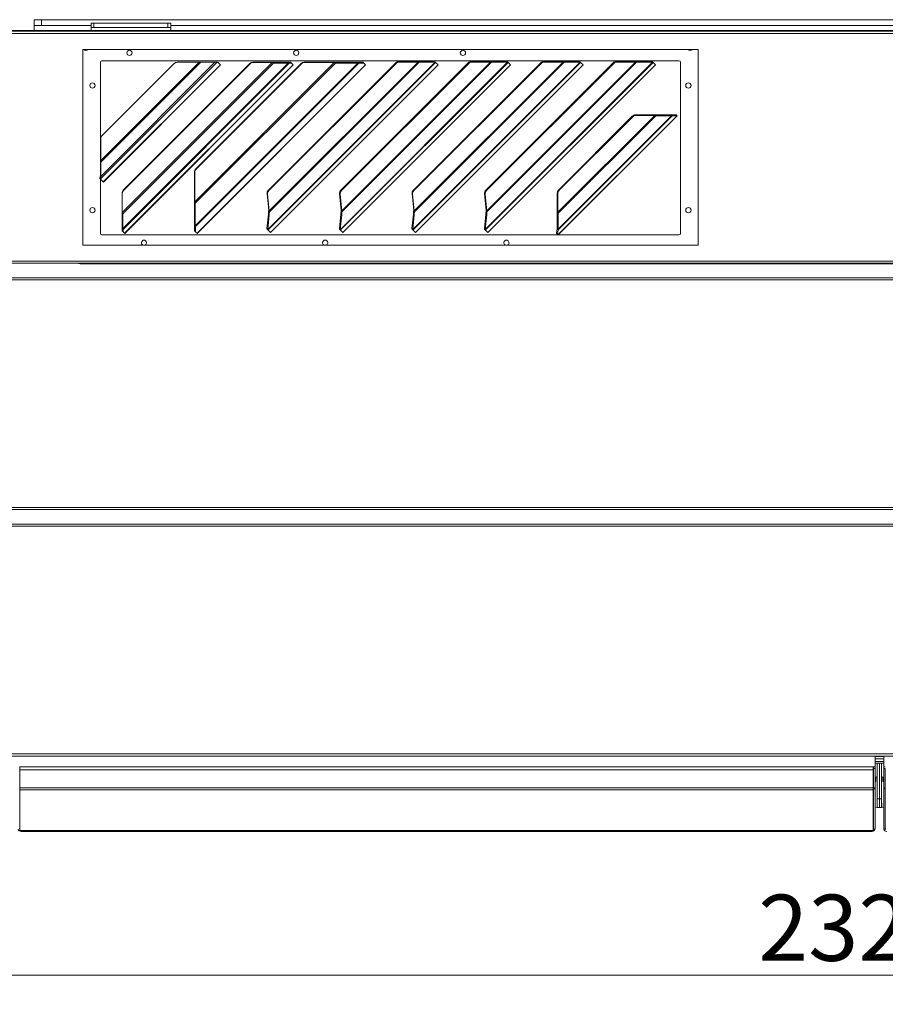
# Model space of a CAD drawing. Units: millimetres. Extents: x 187 to 20249, y 332 to 5832.
# Drawn here: x 3568 to 4165, y 3258 to 3937 of the extents above; entities that cross this region are included whole.
import ezdxf

# ---------------------------------------------------------------- set-up
doc = ezdxf.new("R2010")
doc.units = ezdxf.units.MM
doc.header["$LTSCALE"] = 20
doc.layers.add('AM - Dimension', color=9, linetype='Continuous', lineweight=5, true_color=0x808080)
doc.layers.add('AM - Drawing', color=7, linetype='Continuous', lineweight=5)
doc.styles.add('Libre Frankling 9pkt Light', font='txt.shx')
doc.dimstyles.new('AM salgstegninger', dxfattribs={"dimscale": 20, "dimtxt": 2.28, "dimasz": 2, "dimexe": 1, "dimexo": 0.5, "dimgap": 0.5, "dimtad": 1, "dimdec": 0, "dimrnd": 1e-08, "dimtxsty": 'Libre Frankling 9pkt Light', "dimblk": 'Filled-2', "dimcen": 0.09, "dimdle": 6, "dimclrd": 8, "dimclre": 8, "dimclrt": 7, "dimadec": 0, "dimazin": 2, "dimtfac": 1, "dimtdec": 0, "dimtmove": 0, "dimatfit": 3, "dimldrblk": 'Filled-2', "dimfxl": 1, "dimtolj": 1, "dimlwd": 0, "dimlwe": 0, "dimarcsym": 0})

# ---------------------------------------------------------------- blocks, each defined once
blk = doc.blocks.new('Filled-2')
at = {"color": 0}
for p, q in [((0, 0), (-1, 0.25)), ((-1, 0.25), (-1, -0.25)), ((-1, 0), (0, 0)), ((-1, -0.25), (0, 0))]:
    blk.add_line(p, q, dxfattribs=at)
at = {"color": 0, "flags": 128}
blk.add_lwpolyline([(-1, -0.25), (0, 0), (-1, 0.25), (-1, -0.25)], dxfattribs=at)
at = {"color": 0}
blk.add_solid([(-1, -0.25), (0, 0), (-1, 0.25), (-1, -0.25)], dxfattribs=at)
blk = doc.blocks.new('*D42')
at = {"layer": 'AM - Dimension', "color": 8, "lineweight": 0, "transparency": 16777216}
for p, q in [((2999.39, 3420.3), (2999.39, 3257.52)), ((5323.39, 3420.3), (5323.39, 3257.52)), ((3039.39, 3277.52), (5283.39, 3277.52))]:
    blk.add_line(p, q, dxfattribs=at)
at = {"layer": 'Defpoints', "color": 0, "transparency": 16777216}
for p in [(2999.39, 3430.3), (5323.39, 3430.3), (5323.39, 3277.52)]:
    blk.add_point(p, dxfattribs=at)
at = {"layer": 'AM - Dimension', "color": 8, "lineweight": 0, "transparency": 16777216, "xscale": 40, "yscale": 40, "zscale": 40, "rotation": 180}
blk.add_blockref('Filled-2', (2999.39, 3277.52), dxfattribs=at)
at = {"layer": 'AM - Dimension', "color": 8, "lineweight": 0, "transparency": 16777216, "xscale": 40, "yscale": 40, "zscale": 40}
blk.add_blockref('Filled-2', (5323.39, 3277.52), dxfattribs=at)
at = {"layer": 'AM - Dimension', "color": 7, "lineweight": 5, "transparency": 16777216, "insert": (4077.79, 3310.32), "char_height": 45.6, "attachment_point": 4, "style": 'Libre Frankling 9pkt Light'}
blk.add_mtext('\\A1;2324', dxfattribs=at)

msp = doc.modelspace()

# ---------------------------------------------------------------- linework, layer by layer
at = {"layer": 'AM - Drawing'}
for p, q in [((3578.39, 3936.8), (3583.39, 3936.8)), ((3578.39, 3936.8), (3578.39, 3932.8)), ((3583.39, 3932.8), (3583.39, 3936.8)), ((4921.79, 3936.8), (3583.39, 3936.8)), ((3617.64, 3934.45), (3617.64, 3931.45)), ((3617.64, 3934.45), (3619.64, 3934.45)), ((3619.64, 3931.45), (3619.64, 3934.45)), ((3670.64, 3934.45), (3619.64, 3934.45)), ((3670.64, 3934.45), (3672.64, 3934.45)), ((3670.64, 3934.45), (3670.64, 3931.45)), ((3672.64, 3931.45), (3672.64, 3934.45)), ((3005.25, 3928.8), (5317.53, 3928.8)), ((5317.53, 3927.3), (3005.25, 3927.3)), ((5304.89, 3929.4), (3017.89, 3929.4)), ((3583.39, 3932.8), (3578.39, 3932.8)), ((3578.39, 3929.4), (3578.39, 3932.8)), ((3583.39, 3932.8), (3617.64, 3932.8)), ((3619.64, 3931.45), (3617.64, 3931.45)), ((3617.64, 3929.4), (3617.64, 3931.45)), ((3619.64, 3931.45), (3670.64, 3931.45)), ((3672.64, 3931.45), (3670.64, 3931.45)), ((3672.64, 3932.8), (4812.64, 3932.8)), ((3672.64, 3929.4), (3672.64, 3931.45)), ((3611.89, 3916.3), (4036.39, 3916.3)), ((3611.89, 3781.3), (3611.89, 3916.3)), ((4036.39, 3916.3), (4036.39, 3781.3)), ((3624.14, 3838.91), (3624.14, 3907.4)), ((3624.36, 3839.59), (3692.18, 3907.4)), ((3704.58, 3907.4), (3624.36, 3827.19)), ((3624.36, 3828.72), (3703.05, 3907.4)), ((3693.26, 3907.4), (3624.36, 3838.5)), ((3625.14, 3908.4), (4023.14, 3908.4)), ((3674.89, 3906.52), (3625.24, 3856.87)), ((3639.19, 3803.85), (3742.56, 3907.22)), ((3743.51, 3906.9), (3639.51, 3802.9)), ((3639.51, 3792.72), (3753.69, 3906.9)), ((3754.24, 3906.72), (3639.69, 3792.17)), ((3639.91, 3819.22), (3727.19, 3906.5)), ((3727.38, 3906.32), (3640.09, 3819.03)), ((3677.01, 3907.4), (3692.18, 3907.4)), ((3689.19, 3811.17), (3785.24, 3907.22)), ((3786.19, 3906.9), (3689.51, 3810.22)), ((3689.51, 3794.68), (3801.73, 3906.9)), ((3802.28, 3906.72), (3689.69, 3794.13)), ((3689.91, 3833.86), (3762.55, 3906.5)), ((3762.74, 3906.32), (3690.09, 3833.67)), ((3693.26, 3907.4), (3692.18, 3907.4)), ((3693.26, 3907.4), (3703.05, 3907.4)), ((3704.58, 3907.4), (3703.05, 3907.4)), ((3704.58, 3907.4), (3705.17, 3907.4)), ((3706.9, 3905.67), (3705.17, 3907.4)), ((3727.38, 3906.32), (3727.19, 3906.5)), ((3729.35, 3907.4), (3729.53, 3907.22)), ((3742.38, 3907.4), (3729.35, 3907.4)), ((3729.53, 3907.22), (3742.56, 3907.22)), ((3739.58, 3792.05), (3854.92, 3907.39)), ((3855.27, 3907.27), (3739.72, 3791.72)), ((3827.75, 3907), (3739.99, 3819.24)), ((3828.11, 3906.65), (3740.34, 3818.88)), ((3740.58, 3804.96), (3843.23, 3907.61)), ((3843.91, 3907.39), (3740.71, 3804.2)), ((3742.56, 3907.22), (3742.38, 3907.4)), ((3742.38, 3907.4), (3743.01, 3907.4)), ((3742.56, 3907.22), (3743.51, 3906.9)), ((3753.19, 3907.4), (3743.01, 3907.4)), ((3743.51, 3906.9), (3743.01, 3907.4)), ((3743.51, 3906.9), (3753.69, 3906.9)), ((3753.19, 3907.4), (3753.56, 3907.4)), ((3753.69, 3906.9), (3753.19, 3907.4)), ((3755.17, 3907.4), (3753.56, 3907.4)), ((3754.24, 3906.72), (3753.56, 3907.4)), ((3753.69, 3906.9), (3754.24, 3906.72)), ((3754.24, 3906.72), (3755.85, 3906.72)), ((3755.85, 3906.72), (3755.17, 3907.4)), ((3756.96, 3905.61), (3755.85, 3906.72)), ((3762.74, 3906.32), (3762.55, 3906.5)), ((3764.7, 3907.4), (3764.89, 3907.22)), ((3785.06, 3907.4), (3764.7, 3907.4)), ((3764.89, 3907.22), (3785.24, 3907.22)), ((3785.24, 3907.22), (3785.06, 3907.4)), ((3785.06, 3907.4), (3785.69, 3907.4)), ((3785.24, 3907.22), (3786.19, 3906.9)), ((3801.23, 3907.4), (3785.69, 3907.4)), ((3786.19, 3906.9), (3785.69, 3907.4)), ((3786.19, 3906.9), (3801.73, 3906.9)), ((3789.58, 3792.05), (3904.92, 3907.39)), ((3905.27, 3907.27), (3789.72, 3791.72)), ((3877.75, 3907), (3789.99, 3819.24)), ((3878.11, 3906.65), (3790.34, 3818.88)), ((3790.58, 3804.96), (3893.23, 3907.61)), ((3893.91, 3907.39), (3790.71, 3804.2)), ((3801.23, 3907.4), (3801.6, 3907.4)), ((3801.73, 3906.9), (3801.23, 3907.4)), ((3805.17, 3907.4), (3801.6, 3907.4)), ((3802.28, 3906.72), (3801.6, 3907.4)), ((3801.73, 3906.9), (3802.28, 3906.72)), ((3802.28, 3906.72), (3805.85, 3906.72)), ((3805.85, 3906.72), (3805.17, 3907.4)), ((3806.96, 3905.61), (3805.85, 3906.72)), ((3828.11, 3906.65), (3827.75, 3907)), ((3842.88, 3907.97), (3829.99, 3907.97)), ((3830.35, 3907.61), (3829.99, 3907.97)), ((3830.35, 3907.61), (3843.23, 3907.61)), ((3839.58, 3792.05), (3954.92, 3907.39)), ((3955.27, 3907.27), (3839.72, 3791.72)), ((3927.75, 3907), (3839.99, 3819.24)), ((3928.11, 3906.65), (3840.34, 3818.88)), ((3840.58, 3804.96), (3943.23, 3907.61)), ((3943.91, 3907.39), (3840.71, 3804.2)), ((3843.23, 3907.61), (3842.88, 3907.97)), ((3843.33, 3907.97), (3843.49, 3907.81)), ((3854.34, 3907.97), (3843.33, 3907.97)), ((3843.49, 3907.81), (3843.91, 3907.39)), ((3843.91, 3907.39), (3854.92, 3907.39)), ((3854.92, 3907.39), (3854.34, 3907.97)), ((3854.6, 3907.97), (3854.58, 3907.97)), ((3854.58, 3907.97), (3855.27, 3907.27)), ((3855.3, 3907.27), (3854.6, 3907.97)), ((3855.27, 3907.27), (3855.3, 3907.27)), ((3856.99, 3905.58), (3855.3, 3907.27)), ((3878.11, 3906.65), (3877.75, 3907)), ((3892.88, 3907.97), (3879.99, 3907.97)), ((3880.35, 3907.61), (3879.99, 3907.97)), ((3880.35, 3907.61), (3893.23, 3907.61)), ((3889.58, 3792.05), (4004.92, 3907.39)), ((4005.27, 3907.27), (3889.72, 3791.72)), ((3977.75, 3907), (3889.99, 3819.24)), ((3978.11, 3906.65), (3890.34, 3818.88)), ((3890.58, 3804.96), (3993.23, 3907.61)), ((3993.91, 3907.39), (3890.71, 3804.2)), ((3893.23, 3907.61), (3892.88, 3907.97)), ((3893.33, 3907.97), (3893.49, 3907.81)), ((3904.34, 3907.97), (3893.33, 3907.97)), ((3893.49, 3907.81), (3893.91, 3907.39)), ((3893.91, 3907.39), (3904.92, 3907.39)), ((3904.92, 3907.39), (3904.34, 3907.97)), ((3904.6, 3907.97), (3904.58, 3907.97)), ((3904.58, 3907.97), (3905.27, 3907.27)), ((3905.3, 3907.27), (3904.6, 3907.97)), ((3905.27, 3907.27), (3905.3, 3907.27)), ((3906.99, 3905.58), (3905.3, 3907.27)), ((3928.11, 3906.65), (3927.75, 3907)), ((3942.88, 3907.97), (3929.99, 3907.97)), ((3930.35, 3907.61), (3929.99, 3907.97)), ((3930.35, 3907.61), (3943.23, 3907.61)), ((3943.23, 3907.61), (3942.88, 3907.97)), ((3943.33, 3907.97), (3943.49, 3907.81)), ((3954.34, 3907.97), (3943.33, 3907.97)), ((3943.49, 3907.81), (3943.91, 3907.39)), ((3943.91, 3907.39), (3954.92, 3907.39)), ((3954.92, 3907.39), (3954.34, 3907.97)), ((3954.6, 3907.97), (3954.58, 3907.97)), ((3954.58, 3907.97), (3955.27, 3907.27)), ((3955.3, 3907.27), (3954.6, 3907.97)), ((3955.27, 3907.27), (3955.3, 3907.27)), ((3956.99, 3905.58), (3955.3, 3907.27)), ((3978.11, 3906.65), (3977.75, 3907)), ((3992.88, 3907.97), (3979.99, 3907.97)), ((3980.35, 3907.61), (3979.99, 3907.97)), ((3980.35, 3907.61), (3993.23, 3907.61)), ((3993.23, 3907.61), (3992.88, 3907.97)), ((3993.33, 3907.97), (3993.49, 3907.81)), ((4004.34, 3907.97), (3993.33, 3907.97)), ((3993.49, 3907.81), (3993.91, 3907.39)), ((3993.91, 3907.39), (4004.92, 3907.39)), ((4004.92, 3907.39), (4004.34, 3907.97)), ((4004.6, 3907.97), (4004.58, 3907.97)), ((4004.58, 3907.97), (4005.27, 3907.27)), ((4005.3, 3907.27), (4004.6, 3907.97)), ((4005.27, 3907.27), (4005.3, 3907.27)), ((4006.99, 3905.58), (4005.3, 3907.27)), ((4024.14, 3907.4), (4024.14, 3789.4)), ((3626.09, 3824.87), (3706.9, 3905.67)), ((3707.01, 3905.56), (3626.2, 3824.76)), ((3640.8, 3789.45), (3756.96, 3905.61)), ((3757.01, 3905.56), (3640.85, 3789.4)), ((3690.8, 3789.45), (3806.96, 3905.61)), ((3807.01, 3905.56), (3690.85, 3789.4)), ((3707.01, 3905.56), (3706.9, 3905.67)), ((3741.39, 3789.99), (3856.99, 3905.58)), ((3857.01, 3905.56), (3741.41, 3789.97)), ((3757.01, 3905.56), (3756.96, 3905.61)), ((3791.39, 3789.99), (3906.99, 3905.58)), ((3907.01, 3905.56), (3791.41, 3789.97)), ((3807.01, 3905.56), (3806.96, 3905.61)), ((3841.39, 3789.99), (3956.99, 3905.58)), ((3957.01, 3905.56), (3841.41, 3789.97)), ((3857.01, 3905.56), (3856.99, 3905.58)), ((3891.39, 3789.99), (4006.99, 3905.58)), ((4007.01, 3905.56), (3891.41, 3789.97)), ((3907.01, 3905.56), (3906.99, 3905.58)), ((3957.01, 3905.56), (3956.99, 3905.58)), ((4007.01, 3905.56), (4006.99, 3905.58)), ((3939.57, 3803.95), (4006.39, 3870.78)), ((3939.8, 3792.26), (4018.08, 3870.55)), ((4007.07, 3870.55), (3939.8, 3803.28)), ((3939.9, 3788.5), (4021.83, 3870.43)), ((4018.43, 3870.43), (3939.91, 3791.91)), ((4021.87, 3870.42), (3939.92, 3788.48)), ((3990.92, 3870.16), (3940.19, 3819.43)), ((3991.27, 3869.81), (3940.54, 3819.08)), ((3991.27, 3869.81), (3990.92, 3870.16)), ((4006.04, 3871.13), (3993.15, 3871.13)), ((3993.51, 3870.78), (3993.15, 3871.13)), ((3993.51, 3870.78), (4006.39, 3870.78)), ((4006.39, 3870.78), (4006.04, 3871.13)), ((4017.5, 3871.13), (4006.49, 3871.13)), ((4006.49, 3871.13), (4006.65, 3870.97)), ((4006.65, 3870.97), (4007.07, 3870.55)), ((4007.07, 3870.55), (4018.08, 3870.55)), ((4017.5, 3871.13), (4018.08, 3870.55)), ((4021.14, 3871.13), (4017.74, 3871.13)), ((4017.74, 3871.13), (4018.43, 3870.43)), ((4018.43, 3870.43), (4021.83, 3870.43)), ((4021.14, 3871.13), (4021.83, 3870.43)), ((4021.16, 3871.13), (4021.87, 3870.42)), ((3624.36, 3839.59), (3624.36, 3854.75)), ((3624.36, 3838.5), (3624.09, 3838.77)), ((3624.09, 3838.77), (3624.09, 3828.99)), ((3624.36, 3828.72), (3624.36, 3838.5)), ((3689.19, 3831.52), (3689.01, 3831.71)), ((3689.01, 3831.71), (3689.01, 3811.36)), ((3689.19, 3811.17), (3689.19, 3831.52)), ((3689.91, 3833.86), (3690.09, 3833.67)), ((3624.36, 3827.19), (3623.71, 3827.84)), ((3623.71, 3827.84), (3623.71, 3827.25)), ((3624.36, 3826.6), (3623.71, 3827.25)), ((3624.23, 3828.86), (3624.09, 3828.99)), ((3624.14, 3789.4), (3624.14, 3826.82)), ((3624.36, 3828.72), (3624.23, 3828.86)), ((3624.36, 3826.6), (3624.36, 3827.19)), ((3626.09, 3824.87), (3624.36, 3826.6)), ((3626.09, 3824.87), (3626.17, 3824.79)), ((3626.17, 3824.79), (3626.2, 3824.76)), ((3639.91, 3819.22), (3640.09, 3819.03)), ((3739.99, 3819.24), (3740.34, 3818.88)), ((3789.99, 3819.24), (3790.34, 3818.88)), ((3839.99, 3819.24), (3840.34, 3818.88)), ((3889.99, 3819.24), (3890.34, 3818.88)), ((3940.19, 3819.43), (3940.54, 3819.08)), ((3639.19, 3816.88), (3639.01, 3817.06)), ((3639.01, 3817.06), (3639.01, 3804.03)), ((3639.19, 3803.85), (3639.19, 3816.88)), ((3689.19, 3811.17), (3689.01, 3811.36)), ((3739.04, 3816.72), (3739.39, 3816.37)), ((3739.04, 3816.72), (3740.22, 3805.31)), ((3740.58, 3804.96), (3739.39, 3816.37)), ((3789.04, 3816.72), (3789.39, 3816.37)), ((3789.04, 3816.72), (3790.22, 3805.31)), ((3790.58, 3804.96), (3789.39, 3816.37)), ((3839.04, 3816.72), (3839.39, 3816.37)), ((3839.04, 3816.72), (3840.22, 3805.31)), ((3840.58, 3804.96), (3839.39, 3816.37)), ((3889.04, 3816.72), (3889.39, 3816.37)), ((3889.04, 3816.72), (3890.22, 3805.31)), ((3890.58, 3804.96), (3889.39, 3816.37)), ((3939.57, 3816.84), (3939.22, 3817.19)), ((3939.22, 3817.19), (3939.22, 3804.31)), ((3939.57, 3803.95), (3939.57, 3816.84)), ((3639.19, 3803.85), (3639.01, 3804.03)), ((3689.11, 3810.62), (3689.01, 3810.72)), ((3689.01, 3810.72), (3689.01, 3795.18)), ((3689.51, 3810.22), (3689.11, 3810.62)), ((3689.51, 3794.68), (3689.51, 3810.22)), ((3740.13, 3804.77), (3739.97, 3803.14)), ((3740.39, 3804.52), (3740.13, 3804.77)), ((3740.38, 3805.16), (3740.22, 3805.31)), ((3740.58, 3804.96), (3740.38, 3805.16)), ((3740.71, 3804.2), (3740.39, 3804.52)), ((3740.55, 3802.56), (3740.71, 3804.2)), ((3790.13, 3804.77), (3789.97, 3803.14)), ((3790.39, 3804.52), (3790.13, 3804.77)), ((3790.38, 3805.16), (3790.22, 3805.31)), ((3790.58, 3804.96), (3790.38, 3805.16)), ((3790.71, 3804.2), (3790.39, 3804.52)), ((3790.55, 3802.56), (3790.71, 3804.2)), ((3840.13, 3804.77), (3839.97, 3803.14)), ((3840.39, 3804.52), (3840.13, 3804.77)), ((3840.38, 3805.16), (3840.22, 3805.31)), ((3840.58, 3804.96), (3840.38, 3805.16)), ((3840.71, 3804.2), (3840.39, 3804.52)), ((3840.55, 3802.56), (3840.71, 3804.2)), ((3890.13, 3804.77), (3889.97, 3803.14)), ((3890.39, 3804.52), (3890.13, 3804.77)), ((3890.38, 3805.16), (3890.22, 3805.31)), ((3890.58, 3804.96), (3890.38, 3805.16)), ((3890.71, 3804.2), (3890.39, 3804.52)), ((3890.55, 3802.56), (3890.71, 3804.2)), ((3939.57, 3803.95), (3939.22, 3804.31)), ((3639.11, 3803.3), (3639.01, 3803.4)), ((3639.01, 3803.4), (3639.01, 3793.22)), ((3639.51, 3802.9), (3639.11, 3803.3)), ((3639.51, 3792.72), (3639.51, 3802.9)), ((3739.98, 3802.67), (3738.98, 3792.66)), ((3739.56, 3792.08), (3740.56, 3802.1)), ((3740.55, 3802.56), (3739.97, 3803.14)), ((3739.97, 3803.14), (3739.98, 3802.67)), ((3740.56, 3802.1), (3739.98, 3802.67)), ((3740.56, 3802.1), (3740.55, 3802.56)), ((3789.98, 3802.67), (3788.98, 3792.66)), ((3789.56, 3792.08), (3790.56, 3802.1)), ((3790.55, 3802.56), (3789.97, 3803.14)), ((3789.97, 3803.14), (3789.98, 3802.67)), ((3790.56, 3802.1), (3789.98, 3802.67)), ((3790.56, 3802.1), (3790.55, 3802.56)), ((3839.98, 3802.67), (3838.98, 3792.66)), ((3839.56, 3792.08), (3840.56, 3802.1)), ((3840.55, 3802.56), (3839.97, 3803.14)), ((3839.97, 3803.14), (3839.98, 3802.67)), ((3840.56, 3802.1), (3839.98, 3802.67)), ((3840.56, 3802.1), (3840.55, 3802.56)), ((3889.98, 3802.67), (3888.98, 3792.66)), ((3889.56, 3792.08), (3890.56, 3802.1)), ((3890.55, 3802.56), (3889.97, 3803.14)), ((3889.97, 3803.14), (3889.98, 3802.67)), ((3890.56, 3802.1), (3889.98, 3802.67)), ((3890.56, 3802.1), (3890.55, 3802.56)), ((3939.38, 3803.7), (3939.22, 3803.86)), ((3939.22, 3803.86), (3939.22, 3792.84)), ((3939.8, 3803.28), (3939.38, 3803.7)), ((3939.8, 3792.26), (3939.8, 3803.28)), ((3639.51, 3792.72), (3639.01, 3793.22)), ((3639.69, 3792.17), (3639.01, 3792.85)), ((3639.01, 3792.85), (3639.01, 3791.24)), ((3639.69, 3790.56), (3639.01, 3791.24)), ((3639.69, 3790.56), (3639.69, 3792.17)), ((3640.8, 3789.45), (3639.69, 3790.56)), ((3689.51, 3794.68), (3689.01, 3795.18)), ((3689.69, 3794.13), (3689.01, 3794.81)), ((3689.01, 3794.81), (3689.01, 3791.24)), ((3689.69, 3790.56), (3689.01, 3791.24)), ((3689.69, 3790.56), (3689.69, 3794.13)), ((3690.8, 3789.45), (3689.69, 3790.56)), ((3739.56, 3792.08), (3738.98, 3792.66)), ((3738.98, 3792.66), (3739, 3792.63)), ((3739.25, 3792.37), (3739, 3792.63)), ((3739.33, 3792.11), (3739.02, 3792.42)), ((3739.02, 3792.42), (3739.02, 3792.39)), ((3739.72, 3791.69), (3739.02, 3792.39)), ((3739.02, 3792.39), (3739.02, 3792.36)), ((3739.72, 3791.66), (3739.02, 3792.36)), ((3739.58, 3792.05), (3739.25, 3792.37)), ((3739.72, 3791.72), (3739.33, 3792.11)), ((3739.58, 3792.05), (3739.56, 3792.08)), ((3739.72, 3791.69), (3739.72, 3791.72)), ((3739.72, 3791.66), (3739.72, 3791.69)), ((3741.39, 3789.99), (3739.72, 3791.66)), ((3789.56, 3792.08), (3788.98, 3792.66)), ((3788.98, 3792.66), (3789, 3792.63)), ((3789.25, 3792.37), (3789, 3792.63)), ((3789.33, 3792.11), (3789.02, 3792.42)), ((3789.02, 3792.42), (3789.02, 3792.39)), ((3789.72, 3791.69), (3789.02, 3792.39)), ((3789.02, 3792.39), (3789.02, 3792.36)), ((3789.72, 3791.66), (3789.02, 3792.36)), ((3789.58, 3792.05), (3789.25, 3792.37)), ((3789.72, 3791.72), (3789.33, 3792.11)), ((3789.58, 3792.05), (3789.56, 3792.08)), ((3789.72, 3791.69), (3789.72, 3791.72)), ((3789.72, 3791.66), (3789.72, 3791.69)), ((3791.39, 3789.99), (3789.72, 3791.66)), ((3839.56, 3792.08), (3838.98, 3792.66)), ((3838.98, 3792.66), (3839, 3792.63)), ((3839.25, 3792.37), (3839, 3792.63)), ((3839.33, 3792.11), (3839.02, 3792.42)), ((3839.02, 3792.42), (3839.02, 3792.39)), ((3839.72, 3791.69), (3839.02, 3792.39)), ((3839.02, 3792.39), (3839.02, 3792.36)), ((3839.72, 3791.66), (3839.02, 3792.36)), ((3839.58, 3792.05), (3839.25, 3792.37)), ((3839.72, 3791.72), (3839.33, 3792.11)), ((3839.58, 3792.05), (3839.56, 3792.08)), ((3839.72, 3791.69), (3839.72, 3791.72)), ((3839.72, 3791.66), (3839.72, 3791.69)), ((3841.39, 3789.99), (3839.72, 3791.66)), ((3889.56, 3792.08), (3888.98, 3792.66)), ((3888.98, 3792.66), (3889, 3792.63)), ((3889.25, 3792.37), (3889, 3792.63)), ((3889.33, 3792.11), (3889.02, 3792.42)), ((3889.02, 3792.42), (3889.02, 3792.39)), ((3889.72, 3791.69), (3889.02, 3792.39)), ((3889.02, 3792.39), (3889.02, 3792.36)), ((3889.72, 3791.66), (3889.02, 3792.36)), ((3889.58, 3792.05), (3889.25, 3792.37)), ((3889.72, 3791.72), (3889.33, 3792.11)), ((3889.58, 3792.05), (3889.56, 3792.08)), ((3889.72, 3791.69), (3889.72, 3791.72)), ((3889.72, 3791.66), (3889.72, 3791.69)), ((3891.39, 3789.99), (3889.72, 3791.66)), ((3939.22, 3792.61), (3938.65, 3789.47)), ((3939.8, 3792.26), (3939.22, 3792.84)), ((3939.58, 3792.25), (3939.22, 3792.61)), ((3939.35, 3788.77), (3939.91, 3791.91)), ((3939.91, 3791.91), (3939.58, 3792.25)), ((4023.14, 3788.4), (3625.14, 3788.4)), ((3640.8, 3789.45), (3640.85, 3789.4)), ((3690.8, 3789.45), (3690.85, 3789.4)), ((3741.39, 3789.99), (3741.41, 3789.97)), ((3791.39, 3789.99), (3791.41, 3789.97)), ((3841.39, 3789.99), (3841.41, 3789.97)), ((3891.39, 3789.99), (3891.41, 3789.97)), ((3939.35, 3788.77), (3938.65, 3789.47)), ((3939.9, 3788.5), (3939.35, 3788.77)), ((3939.9, 3788.5), (3939.92, 3788.48)), ((4036.39, 3781.3), (3611.89, 3781.3)), ((5317.53, 3770.3), (3005.25, 3770.3)), ((3005.25, 3768.8), (5317.53, 3768.8)), ((3610.14, 3768.4), (4868.14, 3768.4)), ((3005.25, 3758.8), (5317.53, 3758.8)), ((5317.53, 3757.3), (3005.25, 3757.3)), ((3005.25, 3600.3), (5317.53, 3600.3)), ((5317.53, 3598.8), (3005.25, 3598.8)), ((3005.25, 3588.8), (5317.53, 3588.8)), ((5317.53, 3587.3), (3005.25, 3587.3)), ((3005.25, 3430.3), (5317.53, 3430.3)), ((5317.53, 3428.8), (3005.25, 3428.8)), ((4158.34, 3428.8), (4158.34, 3421.3)), ((4164.44, 3428.4), (4158.34, 3428.4)), ((4158.34, 3426.9), (4164.44, 3426.9)), ((4158.34, 3425.01), (4164.44, 3425.01)), ((4158.34, 3423.9), (4164.44, 3423.9)), ((4159.89, 3423.9), (4159.89, 3399.3)), ((4161.39, 3399.3), (4161.39, 3423.9)), ((4161.39, 3423.9), (4161.39, 3399.3)), ((4162.89, 3399.3), (4162.89, 3423.9)), ((4164.44, 3421.3), (4164.44, 3428.8)), ((3568.34, 3421.3), (3568.54, 3421.3)), ((3568.54, 3421.3), (4157.14, 3421.3)), ((3568.54, 3421.3), (3568.54, 3419.3)), ((3568.54, 3419.3), (4157.14, 3419.3)), ((3568.54, 3406.8), (3568.54, 3419.3)), ((4157.14, 3419.3), (4157.14, 3421.3)), ((4157.14, 3421.3), (4157.34, 3421.3)), ((4157.14, 3419.3), (4157.14, 3406.8)), ((4157.34, 3420.3), (4157.34, 3421.3)), ((4158.34, 3421.3), (4157.34, 3421.3)), ((4157.34, 3420.3), (4157.34, 3406.89)), ((4158.34, 3420.3), (4157.34, 3420.3)), ((4158.34, 3420.3), (4158.34, 3421.3)), ((4158.34, 3420.3), (4158.34, 3406.89)), ((4164.44, 3421.3), (4164.44, 3420.3)), ((4164.44, 3421.3), (4165.44, 3421.3)), ((4164.44, 3406.89), (4164.44, 3420.3)), ((4164.44, 3420.3), (4165.44, 3420.3)), ((4165.44, 3406.89), (4165.44, 3420.3)), ((3568.54, 3412.8), (3568.34, 3412.8)), ((4157.34, 3412.8), (4157.14, 3412.8)), ((4158.34, 3411.3), (4158.94, 3411.3)), ((4159.89, 3414.69), (4158.94, 3414.3)), ((4158.94, 3411.3), (4158.94, 3414.3)), ((4163.84, 3414.3), (4162.89, 3414.69)), ((4163.84, 3414.3), (4163.84, 3411.3)), ((4163.84, 3411.3), (4164.44, 3411.3)), ((3568.54, 3406.8), (4157.14, 3406.8)), ((3568.54, 3406.8), (3568.54, 3405.39)), ((3568.54, 3405.39), (4157.14, 3405.39)), ((3568.54, 3377.6), (3568.54, 3405.39)), ((4157.14, 3405.39), (4157.14, 3406.8)), ((4157.14, 3405.39), (4157.14, 3377.6)), ((4157.34, 3406.18), (4157.34, 3406.89)), ((4158.34, 3406.89), (4157.34, 3406.89)), ((4157.34, 3406.18), (4157.34, 3378.45)), ((4158.34, 3406.18), (4157.34, 3406.18)), ((4158.34, 3406.18), (4158.34, 3406.89)), ((4158.34, 3406.18), (4158.34, 3378.45)), ((4164.44, 3406.89), (4164.44, 3406.18)), ((4164.44, 3406.89), (4165.44, 3406.89)), ((4164.44, 3378.45), (4164.44, 3406.18)), ((4164.44, 3406.18), (4165.44, 3406.18)), ((4165.44, 3406.89), (4165.44, 3406.18)), ((4165.44, 3378.45), (4165.44, 3406.18)), ((4159.89, 3399.3), (4159.89, 3393.3)), ((4161.39, 3399.3), (4159.89, 3399.3)), ((4161.39, 3393.3), (4161.39, 3399.3)), ((4161.39, 3399.3), (4161.39, 3393.3)), ((4162.89, 3399.3), (4161.39, 3399.3)), ((4162.89, 3393.3), (4162.89, 3399.3)), ((4158.34, 3393.43), (4159.84, 3393.3)), ((4159.84, 3393.3), (4159.84, 3396.3)), ((4159.84, 3396.3), (4159.89, 3396.3)), ((4159.89, 3393.3), (4161.39, 3393.3)), ((4161.39, 3393.3), (4162.89, 3393.3)), ((4162.89, 3396.3), (4162.94, 3396.3)), ((4162.94, 3393.3), (4162.94, 3396.3)), ((4164.44, 3393.43), (4162.94, 3393.3)), ((3569.34, 3377.39), (3568.84, 3377.39)), ((3569.34, 3377.39), (4156.34, 3377.39)), ((3569.34, 3377.39), (3569.34, 3376.8)), ((3569.34, 3376.8), (4156.34, 3376.8)), ((4156.34, 3377.39), (4156.34, 3376.8)), ((4156.34, 3377.39), (4156.84, 3377.39)), ((4157.34, 3378.36), (4157.34, 3378.45)), ((4158.34, 3378.45), (4157.34, 3378.45)), ((4158.34, 3378.36), (4157.34, 3378.36)), ((4158.34, 3378.36), (4158.34, 3378.45)), ((4164.44, 3378.45), (4164.44, 3378.36)), ((4164.44, 3378.45), (4165.44, 3378.45)), ((4164.44, 3378.36), (4165.44, 3378.36)), ((4165.44, 3378.45), (4165.44, 3378.36))]:
    msp.add_line(p, q, dxfattribs=at)
for centre in [(3644.14, 3913.9), (3759.14, 3913.9), (3874.14, 3913.9), (3618.64, 3891.4), (4029.64, 3891.4), (3618.64, 3805.4), (4029.64, 3805.4)]:
    msp.add_circle(centre, 1.8, dxfattribs=at)
for centre, radius, start, end in [((3614.14, 3918.4), 2.75, 229.78583, 310.21417), ((4030.81, 3918.4), 2.75, 229.78583, 310.21417), ((3625.14, 3907.4), 1, 90, 180), ((3677.01, 3904.4), 3, 90, 135), ((4023.14, 3907.4), 1, 0, 90), ((3627.36, 3854.75), 3, 135, 180), ((3625.14, 3789.4), 1, 180, 270), ((3654.14, 3782.9), 1.8, 297.26604, 242.73396), ((3779.14, 3782.9), 1.8, 297.26604, 242.73396), ((3904.14, 3782.9), 1.8, 297.26604, 242.73396), ((4023.14, 3789.4), 1, 270, 0), ((3610.14, 3774.4), 6, 248.96053, 270), ((4156.34, 3419.3), 2, 60, 66.42182), ((4156.34, 3419.3), 1, 0, 36.8699), ((3569.34, 3378.8), 2, 192.75078, 270), ((3569.34, 3378.8), 1, 180, 216.8699), ((4156.34, 3378.8), 2, 270, 347.24922), ((4156.34, 3378.8), 1, 323.1301, 0), ((4166.44, 3378.8), 2, 192.75078, 270), ((4166.44, 3378.8), 1, 180, 216.8699)]:
    msp.add_arc(centre, radius, start, end, dxfattribs=at)
for centre, major_axis, ratio, start_param, end_param in [((3729.24, 3904.45), (2.12, 2.12), 0.965926, 0.768068, 1.570796), ((3729.43, 3904.27), (-2.12, -2.12), 0.965926, 3.90966, 4.712389), ((3764.6, 3904.45), (2.12, 2.12), 0.965926, 0.768068, 1.570796), ((3764.78, 3904.27), (-2.12, -2.12), 0.965926, 3.90966, 4.712389), ((3829.59, 3905.16), (-2.12, -2.12), 0.866025, 3.855317, 4.712389), ((3829.94, 3904.81), (2.12, 2.12), 0.866025, 0.713724, 1.570796), ((3879.59, 3905.16), (-2.12, -2.12), 0.866025, 3.855317, 4.712389), ((3879.94, 3904.81), (2.12, 2.12), 0.866025, 0.713724, 1.570796), ((3929.59, 3905.16), (-2.12, -2.12), 0.866025, 3.855317, 4.712389), ((3929.94, 3904.81), (2.12, 2.12), 0.866025, 0.713724, 1.570796), ((3979.59, 3905.16), (-2.12, -2.12), 0.866025, 3.855317, 4.712389), ((3979.94, 3904.81), (2.12, 2.12), 0.866025, 0.713724, 1.570796), ((3992.75, 3868.32), (-2.12, -2.12), 0.866025, 3.855317, 4.712389), ((3993.11, 3867.97), (2.12, 2.12), 0.866025, 0.713724, 1.570796), ((3691.96, 3831.81), (2.12, 2.12), 0.965926, 1.570796, 2.373525), ((3692.14, 3831.63), (-2.12, -2.12), 0.965926, 4.712389, 5.515118), ((3641.96, 3817.17), (2.12, 2.12), 0.965926, 1.570796, 2.373525), ((3642.14, 3816.98), (-2.12, -2.12), 0.965926, 4.712389, 5.515118), ((3741.83, 3817.4), (-2.12, -2.12), 0.866025, 4.712389, 5.670524), ((3742.18, 3817.04), (2.12, 2.12), 0.866025, 1.570796, 2.528931), ((3791.83, 3817.4), (-2.12, -2.12), 0.866025, 4.712389, 5.670524), ((3792.18, 3817.04), (2.12, 2.12), 0.866025, 1.570796, 2.528931), ((3841.83, 3817.4), (-2.12, -2.12), 0.866025, 4.712389, 5.670524), ((3842.18, 3817.04), (2.12, 2.12), 0.866025, 1.570796, 2.528931), ((3891.83, 3817.4), (-2.12, -2.12), 0.866025, 4.712389, 5.670524), ((3892.18, 3817.04), (2.12, 2.12), 0.866025, 1.570796, 2.528931), ((3942.02, 3817.59), (2.12, 2.12), 0.866025, 1.570796, 2.427868), ((3942.38, 3817.24), (-2.12, -2.12), 0.866025, 4.712389, 5.569461), ((3568.84, 3377.6), (-0.3, 0), 0.707107, 0, 1.570796), ((4156.84, 3377.6), (0.3, 0), 0.707107, 4.712389, 6.283185)]:
    msp.add_ellipse(centre, major_axis=major_axis, ratio=ratio, start_param=start_param, end_param=end_param, dxfattribs=at)
for points in [[(3843.33, 3907.97), (3843.19, 3907.95), (3843.04, 3907.95), (3842.88, 3907.97)], [(3843.23, 3907.61), (3843.48, 3907.51), (3843.71, 3907.43), (3843.91, 3907.39)], [(3854.58, 3907.97), (3854.52, 3907.95), (3854.44, 3907.95), (3854.34, 3907.97)], [(3854.92, 3907.39), (3855.08, 3907.31), (3855.2, 3907.27), (3855.27, 3907.27)], [(3893.33, 3907.97), (3893.19, 3907.95), (3893.04, 3907.95), (3892.88, 3907.97)], [(3893.23, 3907.61), (3893.48, 3907.51), (3893.71, 3907.43), (3893.91, 3907.39)], [(3904.58, 3907.97), (3904.52, 3907.95), (3904.44, 3907.95), (3904.34, 3907.97)], [(3904.92, 3907.39), (3905.08, 3907.31), (3905.2, 3907.27), (3905.27, 3907.27)], [(3943.33, 3907.97), (3943.19, 3907.95), (3943.04, 3907.95), (3942.88, 3907.97)], [(3943.23, 3907.61), (3943.48, 3907.51), (3943.71, 3907.43), (3943.91, 3907.39)], [(3954.58, 3907.97), (3954.52, 3907.95), (3954.44, 3907.95), (3954.34, 3907.97)], [(3954.92, 3907.39), (3955.08, 3907.31), (3955.2, 3907.27), (3955.27, 3907.27)], [(3993.33, 3907.97), (3993.19, 3907.95), (3993.04, 3907.95), (3992.88, 3907.97)], [(3993.23, 3907.61), (3993.48, 3907.51), (3993.71, 3907.43), (3993.91, 3907.39)], [(4004.58, 3907.97), (4004.52, 3907.95), (4004.44, 3907.95), (4004.34, 3907.97)], [(4004.92, 3907.39), (4005.08, 3907.31), (4005.2, 3907.27), (4005.27, 3907.27)], [(4006.49, 3871.13), (4006.36, 3871.11), (4006.2, 3871.12), (4006.04, 3871.13)], [(4006.39, 3870.78), (4006.65, 3870.67), (4006.88, 3870.59), (4007.07, 3870.55)], [(4017.74, 3871.13), (4017.68, 3871.11), (4017.6, 3871.11), (4017.5, 3871.13)], [(4018.08, 3870.55), (4018.24, 3870.47), (4018.36, 3870.43), (4018.43, 3870.43)], [(4021.16, 3871.13), (4021.16, 3871.13), (4021.15, 3871.13), (4021.14, 3871.13)], [(4021.83, 3870.43), (4021.85, 3870.42), (4021.86, 3870.42), (4021.87, 3870.42)], [(3624.36, 3839.59), (3624.28, 3839.31), (3624.19, 3839.04), (3624.09, 3838.77)], [(3624.36, 3838.5), (3624.37, 3838.86), (3624.37, 3839.22), (3624.36, 3839.59)], [(3624.09, 3828.99), (3624.01, 3828.56), (3623.89, 3828.17), (3623.71, 3827.84)], [(3624.36, 3827.19), (3624.48, 3827.58), (3624.45, 3828.12), (3624.36, 3828.72)], [(3689.01, 3811.36), (3689.02, 3811.13), (3689.03, 3810.91), (3689.01, 3810.72)], [(3689.51, 3810.22), (3689.44, 3810.5), (3689.32, 3810.83), (3689.19, 3811.17)], [(3639.01, 3804.03), (3639.02, 3803.81), (3639.03, 3803.59), (3639.01, 3803.4)], [(3740.22, 3805.31), (3740.21, 3805.12), (3740.18, 3804.94), (3740.13, 3804.77)], [(3740.71, 3804.2), (3740.7, 3804.42), (3740.65, 3804.68), (3740.58, 3804.96)], [(3790.22, 3805.31), (3790.21, 3805.12), (3790.18, 3804.94), (3790.13, 3804.77)], [(3790.71, 3804.2), (3790.7, 3804.42), (3790.65, 3804.68), (3790.58, 3804.96)], [(3840.22, 3805.31), (3840.21, 3805.12), (3840.18, 3804.94), (3840.13, 3804.77)], [(3840.71, 3804.2), (3840.7, 3804.42), (3840.65, 3804.68), (3840.58, 3804.96)], [(3890.22, 3805.31), (3890.21, 3805.12), (3890.18, 3804.94), (3890.13, 3804.77)], [(3890.71, 3804.2), (3890.7, 3804.42), (3890.65, 3804.68), (3890.58, 3804.96)], [(3939.22, 3804.31), (3939.23, 3804.14), (3939.23, 3803.99), (3939.22, 3803.86)], [(3639.51, 3802.9), (3639.44, 3803.18), (3639.32, 3803.51), (3639.19, 3803.85)], [(3939.8, 3803.28), (3939.75, 3803.47), (3939.67, 3803.7), (3939.57, 3803.95)], [(3639.01, 3793.22), (3639.03, 3793.07), (3639.04, 3792.95), (3639.01, 3792.85)], [(3639.69, 3792.17), (3639.69, 3792.29), (3639.62, 3792.48), (3639.51, 3792.72)], [(3689.01, 3795.18), (3689.03, 3795.03), (3689.04, 3794.91), (3689.01, 3794.81)], [(3689.69, 3794.13), (3689.69, 3794.26), (3689.62, 3794.44), (3689.51, 3794.68)], [(3739, 3792.63), (3739.03, 3792.54), (3739.04, 3792.46), (3739.02, 3792.42)], [(3739.72, 3791.72), (3739.72, 3791.79), (3739.67, 3791.9), (3739.58, 3792.05)], [(3789, 3792.63), (3789.03, 3792.54), (3789.04, 3792.46), (3789.02, 3792.42)], [(3789.72, 3791.72), (3789.72, 3791.79), (3789.67, 3791.9), (3789.58, 3792.05)], [(3839, 3792.63), (3839.03, 3792.54), (3839.04, 3792.46), (3839.02, 3792.42)], [(3839.72, 3791.72), (3839.72, 3791.79), (3839.67, 3791.9), (3839.58, 3792.05)], [(3889, 3792.63), (3889.03, 3792.54), (3889.04, 3792.46), (3889.02, 3792.42)], [(3889.72, 3791.72), (3889.72, 3791.79), (3889.67, 3791.9), (3889.58, 3792.05)], [(3939.22, 3792.84), (3939.24, 3792.74), (3939.24, 3792.67), (3939.22, 3792.61)], [(3939.91, 3791.91), (3939.92, 3791.99), (3939.88, 3792.11), (3939.8, 3792.26)]]:
    msp.add_open_spline(points, degree=3, dxfattribs=at)

# ---------------------------------------------------------------- dimensions: what is measured, and where the dimension line sits
at = {"layer": 'AM - Dimension', "color": 8, "lineweight": 5, "true_color": 0x808080}
dim = msp.add_linear_dim(base=(5323.39, 3277.52), p1=(2999.39, 3430.3), p2=(5323.39, 3430.3), angle=180, dimstyle='AM salgstegninger', override={"dimgap": 0.5, "dimdec": 0, "dimtol": 0, "dimlim": 0, "dimtp": 0, "dimtm": 0, "dimtdec": 0, "dimtofl": 0, "dimatfit": 1}, dxfattribs=at)
dim.commit()
dim.dimension.update_dxf_attribs({"geometry": '*D42', "text_midpoint": (4161.39, 3277.52), "dimtype": 160})

doc.saveas('drawing.dxf')
